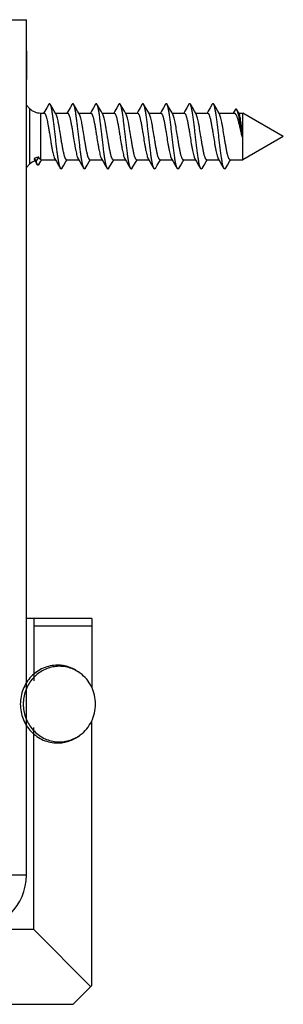
# Model space of a CAD drawing. Units: millimetres. Extents: x 322 to 742, y 30 to 327.
# Drawn here: x 462 to 479, y 206 to 269 of the extents above; entities that cross this region are included whole.
import ezdxf

# ---------------------------------------------------------------- set-up
doc = ezdxf.new("R2010")
doc.units = ezdxf.units.MM
doc.header["$LTSCALE"] = 19.36
doc.layers.add('1', color=7, linetype='CONTINUOUS')
doc.layers.add('COMPONENTI_DI_ASSIEME', color=7, linetype='CONTINUOUS')

msp = doc.modelspace()

# ---------------------------------------------------------------- linework, layer by layer
at = {"layer": '1', "color": 7, "linetype": 'Continuous'}
for p, q in [((460.273, 269.488), (462.773, 269.488)), ((462.776, 214.488), (462.773, 269.488)), ((462.779, 267.486), (462.778, 269.486)), ((462.779, 267.486), (462.779, 265.637)), ((462.777, 251.502), (462.779, 258.337)), ((462.777, 243.017), (462.777, 251.502)), ((462.778, 230.987), (462.777, 243.017))]:
    msp.add_line(p, q, dxfattribs=at)
at = {"layer": '1', "color": 9, "linetype": 'Continuous'}
msp.add_line((462.776, 214.488), (461.376, 214.488), dxfattribs=at)
at = {"layer": '1', "color": 7, "linetype": 'Continuous'}
msp.add_arc((459.276, 214.487), 3.5, 270.00356, 0.00356, dxfattribs=at)
at = {"layer": 'COMPONENTI_DI_ASSIEME', "color": 7, "linetype": 'Continuous'}
for p, q in [((462.775, 263.988), (462.983, 263.78)), ((464.215, 264.048), (464.087, 263.83)), ((464.434, 263.833), (464.307, 264.048)), ((465.715, 264.048), (465.587, 263.83)), ((465.934, 263.833), (465.807, 264.048)), ((467.215, 264.048), (467.087, 263.83)), ((467.434, 263.833), (467.307, 264.048)), ((468.715, 264.048), (468.587, 263.831)), ((468.934, 263.833), (468.807, 264.048)), ((470.215, 264.048), (470.087, 263.831)), ((470.434, 263.833), (470.307, 264.048)), ((471.715, 264.048), (471.587, 263.831)), ((471.934, 263.833), (471.807, 264.048)), ((473.215, 264.048), (473.087, 263.831)), ((473.434, 263.834), (473.307, 264.048)), ((474.715, 264.048), (474.587, 263.831)), ((474.934, 263.834), (474.807, 264.048)), ((463.69, 263.487), (463.915, 263.487)), ((463.953, 263.605), (463.883, 263.487)), ((464.087, 263.83), (463.953, 263.605)), ((464.568, 263.608), (464.434, 263.833)), ((464.672, 263.433), (464.568, 263.608)), ((464.64, 263.487), (465.415, 263.487)), ((465.453, 263.605), (465.383, 263.487)), ((465.587, 263.83), (465.453, 263.605)), ((466.068, 263.608), (465.934, 263.833)), ((466.172, 263.434), (466.068, 263.608)), ((466.14, 263.487), (466.915, 263.487)), ((466.953, 263.605), (466.883, 263.487)), ((467.087, 263.83), (466.953, 263.605)), ((467.568, 263.608), (467.434, 263.833)), ((467.672, 263.434), (467.568, 263.608)), ((467.64, 263.487), (468.415, 263.487)), ((468.453, 263.605), (468.383, 263.487)), ((468.587, 263.831), (468.453, 263.605)), ((469.068, 263.608), (468.934, 263.833)), ((469.172, 263.434), (469.068, 263.608)), ((469.14, 263.487), (469.915, 263.487)), ((469.953, 263.605), (469.883, 263.487)), ((470.087, 263.831), (469.953, 263.605)), ((470.568, 263.608), (470.434, 263.833)), ((470.672, 263.434), (470.568, 263.608)), ((470.64, 263.488), (471.415, 263.488)), ((471.453, 263.605), (471.383, 263.488)), ((471.587, 263.831), (471.453, 263.605)), ((472.068, 263.608), (471.934, 263.833)), ((472.172, 263.434), (472.068, 263.608)), ((472.14, 263.488), (472.915, 263.488)), ((472.953, 263.605), (472.883, 263.488)), ((473.087, 263.831), (472.953, 263.605)), ((473.568, 263.608), (473.434, 263.834)), ((473.672, 263.434), (473.568, 263.608)), ((473.64, 263.488), (474.415, 263.488)), ((474.453, 263.606), (474.383, 263.488)), ((474.587, 263.831), (474.453, 263.606)), ((475.068, 263.608), (474.934, 263.834)), ((475.172, 263.434), (475.068, 263.608)), ((475.14, 263.488), (476.116, 263.488)), ((476.191, 263.701), (476.062, 263.488)), ((476.437, 263.462), (476.3, 263.696)), ((476.422, 263.488), (476.676, 263.488)), ((479.276, 261.988), (476.676, 263.488)), ((476.676, 261.988), (476.676, 263.488)), ((476.609, 261.988), (476.663, 261.988)), ((479.276, 261.988), (476.676, 260.488)), ((476.676, 260.488), (476.676, 261.988)), ((462.775, 259.986), (462.983, 260.194)), ((463.27, 260.568), (463.399, 260.369)), ((463.31, 260.444), (463.47, 260.171)), ((463.399, 260.369), (463.577, 260.644)), ((463.575, 260.168), (463.704, 260.383)), ((463.719, 260.487), (463.69, 260.494)), ((463.704, 260.383), (463.767, 260.487)), ((463.719, 260.487), (464.633, 260.487)), ((464.601, 260.541), (464.703, 260.37)), ((464.703, 260.37), (464.837, 260.144)), ((465.185, 260.142), (465.318, 260.367)), ((465.318, 260.367), (465.39, 260.487)), ((465.358, 260.487), (466.133, 260.487)), ((466.101, 260.541), (466.203, 260.37)), ((466.203, 260.37), (466.337, 260.145)), ((466.685, 260.142), (466.818, 260.367)), ((466.818, 260.367), (466.89, 260.487)), ((466.858, 260.487), (467.633, 260.487)), ((467.601, 260.541), (467.703, 260.37)), ((467.703, 260.37), (467.837, 260.145)), ((468.185, 260.142), (468.318, 260.367)), ((468.318, 260.367), (468.39, 260.487)), ((468.358, 260.487), (469.133, 260.487)), ((469.101, 260.542), (469.203, 260.37)), ((469.203, 260.37), (469.337, 260.145)), ((469.685, 260.142), (469.818, 260.367)), ((469.818, 260.367), (469.89, 260.487)), ((469.858, 260.487), (470.633, 260.488)), ((470.601, 260.542), (470.703, 260.37)), ((470.703, 260.37), (470.837, 260.145)), ((471.185, 260.142), (471.318, 260.368)), ((471.318, 260.368), (471.39, 260.488)), ((471.358, 260.488), (472.133, 260.488)), ((472.101, 260.542), (472.203, 260.37)), ((472.203, 260.37), (472.337, 260.145)), ((472.685, 260.142), (472.818, 260.368)), ((472.818, 260.368), (472.89, 260.488)), ((472.858, 260.488), (473.633, 260.488)), ((473.601, 260.542), (473.703, 260.37)), ((473.703, 260.37), (473.837, 260.145)), ((474.185, 260.142), (474.318, 260.368)), ((474.318, 260.368), (474.39, 260.488)), ((474.358, 260.488), (475.133, 260.488)), ((475.101, 260.542), (475.203, 260.37)), ((475.203, 260.37), (475.337, 260.145)), ((475.685, 260.142), (475.818, 260.368)), ((475.818, 260.368), (475.89, 260.488)), ((475.858, 260.488), (476.676, 260.488)), ((464.837, 260.144), (464.965, 259.927)), ((465.058, 259.927), (465.185, 260.142)), ((466.337, 260.145), (466.465, 259.927)), ((466.558, 259.927), (466.685, 260.142)), ((467.837, 260.145), (467.965, 259.927)), ((468.058, 259.927), (468.185, 260.142)), ((469.337, 260.145), (469.465, 259.927)), ((469.558, 259.927), (469.685, 260.142)), ((470.837, 260.145), (470.965, 259.927)), ((471.058, 259.927), (471.185, 260.142)), ((472.337, 260.145), (472.465, 259.927)), ((472.558, 259.927), (472.685, 260.142)), ((473.837, 260.145), (473.965, 259.928)), ((474.058, 259.928), (474.185, 260.142)), ((475.337, 260.145), (475.465, 259.928)), ((475.558, 259.928), (475.685, 260.142)), ((463.249, 230.987), (462.778, 230.987)), ((466.978, 230.987), (463.249, 230.987)), ((463.249, 230.987), (463.249, 226.989)), ((466.978, 230.987), (466.978, 226.561)), ((464.651, 227.987), (464.776, 227.987)), ((466.236, 227.47), (466.157, 227.529)), ((466.979, 207.387), (466.978, 224.414)), ((463.25, 210.987), (463.249, 223.985)), ((466.238, 223.505), (466.158, 223.447)), ((464.653, 222.987), (464.778, 222.987)), ((463.25, 210.987), (459.277, 210.987)), ((466.909, 207.317), (463.25, 210.987)), ((466.979, 207.387), (465.779, 206.187)), ((447.68, 206.186), (465.779, 206.187))]:
    msp.add_line(p, q, dxfattribs=at)
at = {"layer": 'COMPONENTI_DI_ASSIEME', "color": 9, "linetype": 'Continuous'}
for p, q in [((462.983, 263.78), (462.983, 261.987)), ((463.69, 263.487), (463.69, 261.987)), ((462.983, 261.987), (462.983, 260.194)), ((463.69, 261.987), (463.69, 260.494)), ((466.978, 230.487), (463.248, 230.487))]:
    msp.add_line(p, q, dxfattribs=at)
at = {"layer": 'COMPONENTI_DI_ASSIEME', "color": 7, "linetype": 'Continuous'}
for centre, radius, start, end in [((463.69, 264.487), 1, 225.00356, 270.00356), ((463.69, 259.487), 1, 111.41754, 135.00356), ((464.858, 225.605), 2.319, 53.53957, 55.9773), ((464.992, 225.544), 2.404, 140.23034, 140.75792), ((464.992, 225.431), 2.404, 219.2438, 219.7779), ((464.858, 225.37), 2.319, 304.05987, 306.49768)]:
    msp.add_arc(centre, radius, start, end, dxfattribs=at)
for points, knots in [([(464.307, 264.048), (464.304, 264.054), (464.297, 264.064), (464.286, 264.077), (464.274, 264.085), (464.261, 264.088), (464.249, 264.085), (464.237, 264.077), (464.226, 264.064), (464.219, 264.054), (464.215, 264.048)], [0, 0, 0, 0, 0.164068, 0.297786, 0.406457, 0.500015, 0.593584, 0.702255, 0.835953, 1, 1, 1, 1]), ([(464.965, 259.927), (464.957, 259.941), (464.942, 259.973), (464.922, 260.031), (464.901, 260.103), (464.872, 260.226), (464.837, 260.411), (464.797, 260.667), (464.757, 260.962), (464.717, 261.287), (464.676, 261.632), (464.636, 261.988), (464.595, 262.344), (464.555, 262.69), (464.514, 263.015), (464.474, 263.309), (464.434, 263.565), (464.399, 263.75), (464.371, 263.872), (464.35, 263.944), (464.33, 264.001), (464.315, 264.034), (464.307, 264.048)], [0, 0, 0, 0, 0.011305, 0.025906, 0.043805, 0.064937, 0.11637, 0.178864, 0.250665, 0.329713, 0.413718, 0.500237, 0.586746, 0.670727, 0.749734, 0.82148, 0.883905, 0.935256, 0.956342, 0.974196, 0.988745, 1, 1, 1, 1]), ([(465.807, 264.048), (465.804, 264.054), (465.797, 264.064), (465.786, 264.077), (465.774, 264.085), (465.761, 264.088), (465.749, 264.085), (465.737, 264.077), (465.725, 264.064), (465.719, 264.054), (465.715, 264.048)], [0, 0, 0, 0, 0.164093, 0.297835, 0.406465, 0.500001, 0.593542, 0.702161, 0.83589, 1, 1, 1, 1]), ([(466.465, 259.927), (466.457, 259.941), (466.442, 259.974), (466.422, 260.031), (466.401, 260.103), (466.372, 260.226), (466.337, 260.411), (466.297, 260.667), (466.257, 260.962), (466.217, 261.287), (466.176, 261.632), (466.136, 261.988), (466.095, 262.344), (466.055, 262.69), (466.014, 263.015), (465.974, 263.309), (465.934, 263.565), (465.899, 263.75), (465.871, 263.872), (465.85, 263.944), (465.83, 264.002), (465.815, 264.034), (465.807, 264.048)], [0, 0, 0, 0, 0.011306, 0.025905, 0.043807, 0.064936, 0.11637, 0.178864, 0.250666, 0.329715, 0.41372, 0.500237, 0.586747, 0.670728, 0.749736, 0.821482, 0.883906, 0.935258, 0.956344, 0.974196, 0.988748, 1, 1, 1, 1]), ([(467.307, 264.048), (467.304, 264.054), (467.297, 264.064), (467.286, 264.077), (467.274, 264.085), (467.261, 264.088), (467.249, 264.085), (467.237, 264.077), (467.226, 264.064), (467.219, 264.054), (467.215, 264.048)], [0, 0, 0, 0, 0.164102, 0.297794, 0.406437, 0.499994, 0.593541, 0.702212, 0.83594, 1, 1, 1, 1]), ([(467.965, 259.927), (467.957, 259.941), (467.942, 259.974), (467.922, 260.031), (467.901, 260.103), (467.872, 260.226), (467.837, 260.411), (467.797, 260.667), (467.757, 260.962), (467.717, 261.287), (467.676, 261.632), (467.636, 261.988), (467.595, 262.344), (467.555, 262.69), (467.514, 263.015), (467.474, 263.309), (467.434, 263.565), (467.399, 263.75), (467.371, 263.872), (467.35, 263.944), (467.33, 264.002), (467.315, 264.034), (467.307, 264.048)], [0, 0, 0, 0, 0.011304, 0.025905, 0.043805, 0.064936, 0.116368, 0.178862, 0.250664, 0.329713, 0.413718, 0.500236, 0.586746, 0.670726, 0.749734, 0.82148, 0.883906, 0.935258, 0.956342, 0.974197, 0.988745, 1, 1, 1, 1]), ([(468.807, 264.048), (468.804, 264.054), (468.797, 264.065), (468.786, 264.077), (468.774, 264.085), (468.761, 264.088), (468.749, 264.085), (468.737, 264.077), (468.725, 264.065), (468.719, 264.054), (468.715, 264.048)], [0, 0, 0, 0, 0.164063, 0.297797, 0.406464, 0.500005, 0.59356, 0.702194, 0.835887, 1, 1, 1, 1]), ([(469.465, 259.927), (469.457, 259.941), (469.442, 259.974), (469.422, 260.031), (469.401, 260.104), (469.372, 260.226), (469.337, 260.411), (469.297, 260.667), (469.257, 260.962), (469.217, 261.287), (469.176, 261.632), (469.136, 261.989), (469.095, 262.345), (469.055, 262.69), (469.014, 263.015), (468.974, 263.309), (468.934, 263.565), (468.899, 263.75), (468.871, 263.872), (468.85, 263.944), (468.83, 264.002), (468.815, 264.035), (468.807, 264.048)], [0, 0, 0, 0, 0.011307, 0.025905, 0.043807, 0.064937, 0.11637, 0.178865, 0.250666, 0.329714, 0.413719, 0.500237, 0.586747, 0.670727, 0.749735, 0.82148, 0.883905, 0.935257, 0.956343, 0.974196, 0.988746, 1, 1, 1, 1]), ([(470.307, 264.048), (470.304, 264.054), (470.297, 264.065), (470.286, 264.077), (470.274, 264.086), (470.261, 264.088), (470.249, 264.086), (470.237, 264.077), (470.226, 264.065), (470.219, 264.054), (470.215, 264.048)], [0, 0, 0, 0, 0.164115, 0.297832, 0.406452, 0.499995, 0.593531, 0.702172, 0.835917, 1, 1, 1, 1]), ([(470.965, 259.927), (470.957, 259.941), (470.942, 259.974), (470.922, 260.032), (470.901, 260.104), (470.872, 260.226), (470.837, 260.411), (470.797, 260.667), (470.757, 260.962), (470.717, 261.287), (470.676, 261.633), (470.636, 261.989), (470.595, 262.345), (470.555, 262.69), (470.514, 263.015), (470.474, 263.309), (470.434, 263.565), (470.399, 263.75), (470.371, 263.872), (470.35, 263.944), (470.33, 264.002), (470.315, 264.035), (470.307, 264.048)], [0, 0, 0, 0, 0.011305, 0.025905, 0.043806, 0.064935, 0.116368, 0.178863, 0.250665, 0.329714, 0.413719, 0.500237, 0.586747, 0.670727, 0.749735, 0.821482, 0.883907, 0.935258, 0.956343, 0.974197, 0.988747, 1, 1, 1, 1]), ([(471.807, 264.048), (471.804, 264.054), (471.797, 264.065), (471.786, 264.077), (471.774, 264.086), (471.761, 264.089), (471.749, 264.086), (471.737, 264.077), (471.725, 264.065), (471.719, 264.054), (471.715, 264.048)], [0, 0, 0, 0, 0.164067, 0.297775, 0.406441, 0.5, 0.593559, 0.702224, 0.83593, 1, 1, 1, 1]), ([(472.465, 259.927), (472.457, 259.941), (472.442, 259.974), (472.422, 260.032), (472.401, 260.104), (472.372, 260.226), (472.337, 260.412), (472.297, 260.667), (472.257, 260.962), (472.217, 261.287), (472.176, 261.633), (472.136, 261.989), (472.095, 262.345), (472.055, 262.69), (472.014, 263.015), (471.974, 263.31), (471.934, 263.565), (471.899, 263.75), (471.871, 263.873), (471.85, 263.944), (471.83, 264.002), (471.815, 264.035), (471.807, 264.048)], [0, 0, 0, 0, 0.011305, 0.025905, 0.043805, 0.064937, 0.116369, 0.178863, 0.250665, 0.329713, 0.413718, 0.500237, 0.586746, 0.670726, 0.749734, 0.821479, 0.883904, 0.935257, 0.956342, 0.974196, 0.988745, 1, 1, 1, 1]), ([(473.307, 264.048), (473.304, 264.054), (473.297, 264.065), (473.286, 264.078), (473.274, 264.086), (473.261, 264.089), (473.249, 264.086), (473.237, 264.078), (473.226, 264.065), (473.219, 264.054), (473.215, 264.048)], [0, 0, 0, 0, 0.164085, 0.29783, 0.406467, 0.500003, 0.593546, 0.702165, 0.835886, 1, 1, 1, 1]), ([(473.965, 259.928), (473.957, 259.941), (473.942, 259.974), (473.922, 260.032), (473.901, 260.104), (473.872, 260.227), (473.837, 260.412), (473.797, 260.668), (473.757, 260.962), (473.717, 261.287), (473.676, 261.633), (473.636, 261.989), (473.595, 262.345), (473.555, 262.69), (473.514, 263.015), (473.474, 263.31), (473.434, 263.565), (473.399, 263.75), (473.371, 263.873), (473.35, 263.944), (473.33, 264.002), (473.315, 264.035), (473.307, 264.048)], [0, 0, 0, 0, 0.011307, 0.025905, 0.043807, 0.064936, 0.11637, 0.178865, 0.250666, 0.329715, 0.41372, 0.500238, 0.586747, 0.670728, 0.749736, 0.821482, 0.883906, 0.935257, 0.956344, 0.974196, 0.988748, 1, 1, 1, 1]), ([(474.807, 264.048), (474.804, 264.054), (474.797, 264.065), (474.786, 264.078), (474.774, 264.086), (474.761, 264.089), (474.749, 264.086), (474.737, 264.078), (474.726, 264.065), (474.719, 264.054), (474.715, 264.048)], [0, 0, 0, 0, 0.16411, 0.297802, 0.406438, 0.499993, 0.593537, 0.702205, 0.835938, 1, 1, 1, 1]), ([(475.465, 259.928), (475.457, 259.941), (475.442, 259.974), (475.422, 260.032), (475.401, 260.104), (475.372, 260.227), (475.337, 260.412), (475.297, 260.668), (475.257, 260.962), (475.217, 261.287), (475.176, 261.633), (475.136, 261.989), (475.095, 262.345), (475.055, 262.69), (475.014, 263.015), (474.974, 263.31), (474.934, 263.565), (474.899, 263.75), (474.871, 263.873), (474.85, 263.945), (474.83, 264.002), (474.815, 264.035), (474.807, 264.048)], [0, 0, 0, 0, 0.011304, 0.025905, 0.043805, 0.064936, 0.116368, 0.178862, 0.250664, 0.329713, 0.413718, 0.500236, 0.586746, 0.670726, 0.749734, 0.82148, 0.883906, 0.935258, 0.956342, 0.974197, 0.988746, 1, 1, 1, 1]), ([(463.915, 263.487), (463.922, 263.487), (463.939, 263.482), (463.961, 263.462), (463.982, 263.431), (464.003, 263.389), (464.024, 263.336), (464.045, 263.272), (464.066, 263.198), (464.096, 263.081), (464.132, 262.913), (464.174, 262.691), (464.216, 262.446), (464.272, 262.098), (464.327, 261.746), (464.384, 261.404), (464.427, 261.169), (464.468, 260.961), (464.51, 260.786), (464.546, 260.663), (464.577, 260.586), (464.593, 260.555), (464.601, 260.541)], [0, 0, 0, 0, 0.007279, 0.016449, 0.028502, 0.043821, 0.062507, 0.084541, 0.109815, 0.13818, 0.203364, 0.278195, 0.36039, 0.447399, 0.62491, 0.709852, 0.788685, 0.858978, 0.918624, 0.965954, 0.984659, 1, 1, 1, 1]), ([(464.982, 261.987), (464.957, 262.147), (464.92, 262.382), (464.867, 262.685), (464.829, 262.889), (464.791, 263.069), (464.753, 263.22), (464.72, 263.327), (464.693, 263.394), (464.679, 263.421), (464.672, 263.433)], [0, 0, 0, 0, 0.327703, 0.480966, 0.621894, 0.746918, 0.853009, 0.937804, 0.971752, 1, 1, 1, 1]), ([(465.415, 263.487), (465.423, 263.487), (465.436, 263.483), (465.451, 263.471), (465.468, 263.452), (465.488, 263.42), (465.511, 263.37), (465.534, 263.306), (465.557, 263.231), (465.58, 263.143), (465.612, 263.006), (465.652, 262.811), (465.698, 262.554), (465.744, 262.276), (465.774, 262.085), (465.79, 261.987)], [0, 0, 0, 0, 0.015592, 0.024998, 0.035945, 0.063164, 0.098095, 0.140862, 0.19132, 0.249126, 0.31383, 0.461651, 0.629508, 0.811232, 1, 1, 1, 1]), ([(466.482, 261.987), (466.457, 262.147), (466.42, 262.382), (466.367, 262.685), (466.329, 262.889), (466.291, 263.069), (466.253, 263.22), (466.22, 263.327), (466.193, 263.394), (466.179, 263.422), (466.172, 263.434)], [0, 0, 0, 0, 0.327705, 0.480962, 0.621892, 0.746914, 0.853002, 0.937798, 0.971752, 1, 1, 1, 1]), ([(466.915, 263.487), (466.923, 263.487), (466.936, 263.483), (466.951, 263.471), (466.968, 263.452), (466.988, 263.42), (467.011, 263.37), (467.034, 263.307), (467.057, 263.231), (467.08, 263.143), (467.112, 263.006), (467.152, 262.811), (467.198, 262.554), (467.244, 262.276), (467.274, 262.085), (467.29, 261.987)], [0, 0, 0, 0, 0.015592, 0.024998, 0.035945, 0.063164, 0.098095, 0.140863, 0.191323, 0.249131, 0.313836, 0.461655, 0.629511, 0.811233, 1, 1, 1, 1]), ([(467.982, 261.987), (467.957, 262.147), (467.92, 262.382), (467.867, 262.685), (467.829, 262.889), (467.791, 263.069), (467.753, 263.221), (467.72, 263.327), (467.693, 263.394), (467.679, 263.422), (467.672, 263.434)], [0, 0, 0, 0, 0.327702, 0.480957, 0.621886, 0.746908, 0.852999, 0.937798, 0.971751, 1, 1, 1, 1]), ([(468.415, 263.487), (468.423, 263.487), (468.436, 263.483), (468.451, 263.471), (468.468, 263.452), (468.488, 263.42), (468.511, 263.37), (468.534, 263.307), (468.557, 263.231), (468.58, 263.144), (468.612, 263.006), (468.652, 262.811), (468.698, 262.554), (468.744, 262.277), (468.774, 262.085), (468.79, 261.987)], [0, 0, 0, 0, 0.015592, 0.024999, 0.035945, 0.063165, 0.098096, 0.140866, 0.191326, 0.249136, 0.313841, 0.461659, 0.629512, 0.811232, 1, 1, 1, 1]), ([(469.482, 261.988), (469.457, 262.148), (469.42, 262.382), (469.367, 262.685), (469.329, 262.889), (469.291, 263.069), (469.253, 263.221), (469.22, 263.327), (469.193, 263.394), (469.179, 263.422), (469.172, 263.434)], [0, 0, 0, 0, 0.327703, 0.480956, 0.621882, 0.746904, 0.852997, 0.937797, 0.971751, 1, 1, 1, 1]), ([(469.915, 263.487), (469.923, 263.487), (469.936, 263.483), (469.951, 263.471), (469.968, 263.453), (469.988, 263.42), (470.011, 263.37), (470.034, 263.307), (470.057, 263.231), (470.08, 263.144), (470.112, 263.006), (470.152, 262.811), (470.198, 262.555), (470.244, 262.277), (470.274, 262.085), (470.29, 261.988)], [0, 0, 0, 0, 0.015592, 0.024999, 0.035945, 0.063165, 0.098097, 0.140867, 0.191327, 0.249138, 0.313842, 0.461661, 0.629513, 0.811232, 1, 1, 1, 1]), ([(470.982, 261.988), (470.957, 262.148), (470.92, 262.382), (470.867, 262.685), (470.829, 262.889), (470.791, 263.069), (470.753, 263.221), (470.72, 263.327), (470.693, 263.394), (470.679, 263.422), (470.672, 263.434)], [0, 0, 0, 0, 0.327703, 0.480956, 0.621881, 0.746903, 0.852996, 0.937797, 0.971751, 1, 1, 1, 1]), ([(471.415, 263.488), (471.423, 263.488), (471.436, 263.483), (471.451, 263.471), (471.468, 263.453), (471.488, 263.42), (471.511, 263.37), (471.534, 263.307), (471.557, 263.231), (471.58, 263.144), (471.612, 263.006), (471.652, 262.811), (471.698, 262.555), (471.744, 262.277), (471.774, 262.085), (471.79, 261.988)], [0, 0, 0, 0, 0.015592, 0.024999, 0.035945, 0.063166, 0.098098, 0.140869, 0.191329, 0.249141, 0.313847, 0.461666, 0.629515, 0.811232, 1, 1, 1, 1]), ([(472.482, 261.988), (472.457, 262.148), (472.42, 262.383), (472.367, 262.686), (472.329, 262.889), (472.291, 263.069), (472.253, 263.221), (472.22, 263.327), (472.193, 263.394), (472.179, 263.422), (472.172, 263.434)], [0, 0, 0, 0, 0.327702, 0.480953, 0.621875, 0.746899, 0.852995, 0.937796, 0.971751, 1, 1, 1, 1]), ([(472.915, 263.488), (472.923, 263.488), (472.936, 263.483), (472.951, 263.471), (472.968, 263.453), (472.988, 263.42), (473.011, 263.37), (473.034, 263.307), (473.057, 263.231), (473.08, 263.144), (473.112, 263.006), (473.152, 262.811), (473.198, 262.555), (473.244, 262.277), (473.274, 262.085), (473.29, 261.988)], [0, 0, 0, 0, 0.015592, 0.024999, 0.035946, 0.063166, 0.098099, 0.14087, 0.191331, 0.249144, 0.31385, 0.461671, 0.629517, 0.811232, 1, 1, 1, 1]), ([(473.982, 261.988), (473.957, 262.148), (473.92, 262.383), (473.867, 262.686), (473.829, 262.889), (473.791, 263.069), (473.753, 263.221), (473.72, 263.327), (473.693, 263.395), (473.679, 263.422), (473.672, 263.434)], [0, 0, 0, 0, 0.327701, 0.480949, 0.621871, 0.746897, 0.852993, 0.937795, 0.971751, 1, 1, 1, 1]), ([(474.415, 263.488), (474.423, 263.488), (474.436, 263.483), (474.451, 263.471), (474.468, 263.453), (474.488, 263.42), (474.511, 263.37), (474.534, 263.307), (474.557, 263.231), (474.58, 263.144), (474.612, 263.006), (474.652, 262.811), (474.698, 262.555), (474.744, 262.277), (474.774, 262.085), (474.79, 261.988)], [0, 0, 0, 0, 0.015592, 0.024999, 0.035946, 0.063167, 0.0981, 0.140871, 0.191332, 0.249145, 0.313852, 0.461674, 0.62952, 0.811233, 1, 1, 1, 1]), ([(475.482, 261.988), (475.457, 262.148), (475.42, 262.383), (475.367, 262.686), (475.329, 262.889), (475.291, 263.069), (475.253, 263.221), (475.22, 263.327), (475.193, 263.395), (475.179, 263.422), (475.172, 263.434)], [0, 0, 0, 0, 0.327699, 0.480945, 0.621868, 0.746895, 0.852993, 0.937795, 0.971751, 1, 1, 1, 1]), ([(476.116, 263.488), (476.126, 263.488), (476.15, 263.482), (476.181, 263.458), (476.212, 263.421), (476.242, 263.371), (476.272, 263.308), (476.303, 263.232), (476.333, 263.144), (476.376, 263.007), (476.428, 262.812), (476.488, 262.555), (476.548, 262.277), (476.589, 262.086), (476.609, 261.988)], [0, 0, 0, 0, 0.019621, 0.042956, 0.07223, 0.108443, 0.151902, 0.202581, 0.260224, 0.324441, 0.470508, 0.635833, 0.814519, 1, 1, 1, 1]), ([(476.3, 263.696), (476.296, 263.703), (476.287, 263.716), (476.274, 263.732), (476.26, 263.742), (476.245, 263.746), (476.23, 263.743), (476.217, 263.734), (476.203, 263.72), (476.195, 263.708), (476.191, 263.701)], [0, 0, 0, 0, 0.168332, 0.305708, 0.41714, 0.512019, 0.604921, 0.711119, 0.840969, 1, 1, 1, 1]), ([(476.636, 261.988), (476.606, 262.179), (476.564, 262.459), (476.507, 262.822), (476.466, 263.065), (476.425, 263.279), (476.385, 263.456), (476.351, 263.578), (476.322, 263.653), (476.307, 263.683), (476.3, 263.696)], [0, 0, 0, 0, 0.331878, 0.487919, 0.630787, 0.756325, 0.861144, 0.942767, 0.974443, 1, 1, 1, 1]), ([(476.663, 261.988), (476.653, 262.074), (476.635, 262.244), (476.607, 262.492), (476.579, 262.725), (476.552, 262.936), (476.524, 263.119), (476.5, 263.251), (476.48, 263.338), (476.467, 263.389), (476.453, 263.43), (476.443, 263.453), (476.437, 263.462)], [0, 0, 0, 0, 0.173875, 0.342676, 0.501311, 0.645186, 0.770082, 0.872456, 0.914304, 0.949584, 0.978145, 1, 1, 1, 1]), ([(465.358, 260.487), (465.35, 260.487), (465.337, 260.492), (465.322, 260.504), (465.305, 260.522), (465.285, 260.555), (465.262, 260.605), (465.239, 260.668), (465.215, 260.744), (465.192, 260.831), (465.16, 260.969), (465.12, 261.164), (465.074, 261.42), (465.028, 261.698), (464.998, 261.89), (464.982, 261.987)], [0, 0, 0, 0, 0.015644, 0.025071, 0.036035, 0.063281, 0.09823, 0.141011, 0.191475, 0.249288, 0.313991, 0.461795, 0.629614, 0.811282, 1, 1, 1, 1]), ([(465.79, 261.987), (465.815, 261.827), (465.852, 261.593), (465.905, 261.29), (465.943, 261.086), (465.981, 260.906), (466.019, 260.755), (466.052, 260.648), (466.079, 260.581), (466.093, 260.553), (466.101, 260.541)], [0, 0, 0, 0, 0.327511, 0.480693, 0.621583, 0.746615, 0.85276, 0.937655, 0.971675, 1, 1, 1, 1]), ([(466.858, 260.487), (466.85, 260.487), (466.837, 260.492), (466.822, 260.504), (466.805, 260.522), (466.785, 260.555), (466.762, 260.605), (466.739, 260.668), (466.715, 260.744), (466.692, 260.831), (466.66, 260.969), (466.62, 261.164), (466.574, 261.42), (466.528, 261.698), (466.498, 261.89), (466.482, 261.987)], [0, 0, 0, 0, 0.015644, 0.025072, 0.036035, 0.063281, 0.09823, 0.14101, 0.191475, 0.249287, 0.31399, 0.461793, 0.62961, 0.811281, 1, 1, 1, 1]), ([(467.29, 261.987), (467.315, 261.828), (467.352, 261.593), (467.405, 261.29), (467.443, 261.086), (467.481, 260.906), (467.519, 260.755), (467.552, 260.648), (467.579, 260.581), (467.593, 260.554), (467.601, 260.541)], [0, 0, 0, 0, 0.327514, 0.480697, 0.621586, 0.746616, 0.85276, 0.937655, 0.971675, 1, 1, 1, 1]), ([(468.358, 260.487), (468.35, 260.487), (468.337, 260.492), (468.322, 260.504), (468.305, 260.522), (468.285, 260.555), (468.262, 260.605), (468.239, 260.668), (468.215, 260.744), (468.192, 260.831), (468.16, 260.969), (468.12, 261.164), (468.074, 261.42), (468.028, 261.698), (467.998, 261.89), (467.982, 261.987)], [0, 0, 0, 0, 0.015644, 0.025072, 0.036035, 0.063281, 0.09823, 0.14101, 0.191475, 0.249286, 0.313989, 0.461791, 0.629606, 0.81128, 1, 1, 1, 1]), ([(468.79, 261.987), (468.815, 261.828), (468.852, 261.593), (468.905, 261.29), (468.943, 261.086), (468.981, 260.906), (469.019, 260.755), (469.052, 260.649), (469.079, 260.581), (469.093, 260.554), (469.101, 260.542)], [0, 0, 0, 0, 0.327515, 0.480702, 0.621591, 0.74662, 0.852764, 0.937657, 0.971677, 1, 1, 1, 1]), ([(469.858, 260.487), (469.85, 260.487), (469.837, 260.492), (469.822, 260.504), (469.805, 260.522), (469.785, 260.555), (469.762, 260.605), (469.739, 260.668), (469.715, 260.744), (469.692, 260.831), (469.66, 260.969), (469.62, 261.164), (469.574, 261.421), (469.528, 261.699), (469.498, 261.89), (469.482, 261.988)], [0, 0, 0, 0, 0.015644, 0.02507, 0.036035, 0.063282, 0.098228, 0.141009, 0.191472, 0.249284, 0.313985, 0.461785, 0.629604, 0.811278, 1, 1, 1, 1]), ([(470.29, 261.988), (470.315, 261.828), (470.352, 261.593), (470.405, 261.29), (470.443, 261.087), (470.481, 260.907), (470.519, 260.755), (470.552, 260.649), (470.579, 260.581), (470.593, 260.554), (470.601, 260.542)], [0, 0, 0, 0, 0.327516, 0.480702, 0.621591, 0.74662, 0.852762, 0.937656, 0.971675, 1, 1, 1, 1]), ([(471.358, 260.488), (471.35, 260.488), (471.337, 260.492), (471.322, 260.504), (471.305, 260.523), (471.285, 260.555), (471.262, 260.605), (471.239, 260.668), (471.215, 260.744), (471.192, 260.831), (471.16, 260.969), (471.12, 261.164), (471.074, 261.421), (471.028, 261.699), (470.998, 261.89), (470.982, 261.988)], [0, 0, 0, 0, 0.015644, 0.025071, 0.036035, 0.06328, 0.098228, 0.141008, 0.191472, 0.249283, 0.313985, 0.461785, 0.629603, 0.81128, 1, 1, 1, 1]), ([(471.79, 261.988), (471.815, 261.828), (471.852, 261.593), (471.905, 261.29), (471.943, 261.087), (471.981, 260.907), (472.019, 260.755), (472.052, 260.649), (472.079, 260.581), (472.093, 260.554), (472.101, 260.542)], [0, 0, 0, 0, 0.327516, 0.480705, 0.621596, 0.746623, 0.852763, 0.937657, 0.971675, 1, 1, 1, 1]), ([(472.858, 260.488), (472.85, 260.488), (472.837, 260.492), (472.822, 260.504), (472.805, 260.523), (472.785, 260.555), (472.762, 260.605), (472.739, 260.668), (472.715, 260.744), (472.692, 260.832), (472.66, 260.969), (472.62, 261.164), (472.574, 261.421), (472.528, 261.699), (472.498, 261.89), (472.482, 261.988)], [0, 0, 0, 0, 0.015644, 0.025071, 0.036035, 0.06328, 0.098227, 0.141006, 0.19147, 0.24928, 0.31398, 0.46178, 0.629601, 0.81128, 1, 1, 1, 1]), ([(473.29, 261.988), (473.315, 261.828), (473.352, 261.593), (473.405, 261.29), (473.443, 261.087), (473.481, 260.907), (473.519, 260.755), (473.552, 260.649), (473.579, 260.581), (473.593, 260.554), (473.601, 260.542)], [0, 0, 0, 0, 0.327516, 0.480707, 0.621601, 0.746627, 0.852765, 0.937657, 0.971675, 1, 1, 1, 1]), ([(474.358, 260.488), (474.35, 260.488), (474.337, 260.492), (474.322, 260.504), (474.305, 260.523), (474.285, 260.555), (474.262, 260.605), (474.239, 260.669), (474.215, 260.744), (474.192, 260.832), (474.16, 260.969), (474.12, 261.165), (474.074, 261.421), (474.028, 261.699), (473.998, 261.89), (473.982, 261.988)], [0, 0, 0, 0, 0.015644, 0.025071, 0.036034, 0.063279, 0.098226, 0.141004, 0.191467, 0.249276, 0.313975, 0.461775, 0.629599, 0.811281, 1, 1, 1, 1]), ([(474.79, 261.988), (474.815, 261.828), (474.852, 261.593), (474.905, 261.29), (474.943, 261.087), (474.981, 260.907), (475.019, 260.755), (475.052, 260.649), (475.079, 260.581), (475.093, 260.554), (475.101, 260.542)], [0, 0, 0, 0, 0.327516, 0.48071, 0.621606, 0.746633, 0.852771, 0.93766, 0.971678, 1, 1, 1, 1]), ([(475.858, 260.488), (475.85, 260.488), (475.837, 260.493), (475.822, 260.504), (475.805, 260.523), (475.785, 260.556), (475.762, 260.606), (475.739, 260.669), (475.715, 260.744), (475.692, 260.832), (475.66, 260.969), (475.62, 261.165), (475.574, 261.421), (475.528, 261.699), (475.498, 261.89), (475.482, 261.988)], [0, 0, 0, 0, 0.015644, 0.025069, 0.036033, 0.06328, 0.098224, 0.141004, 0.191463, 0.249272, 0.31397, 0.461771, 0.629599, 0.811278, 1, 1, 1, 1]), ([(463.577, 260.644), (463.551, 260.642), (463.446, 260.627), (463.343, 260.598), (463.27, 260.568)], [0, 0, 0, 0, 0.2517, 1, 1, 1, 1]), ([(463.27, 260.568), (463.276, 260.542), (463.284, 260.507), (463.299, 260.466), (463.306, 260.45), (463.31, 260.444)], [0, 0, 0, 0, 0.597796, 0.823343, 1, 1, 1, 1]), ([(463.47, 260.171), (463.464, 260.182), (463.451, 260.209), (463.425, 260.274), (463.409, 260.329), (463.399, 260.369)], [0, 0, 0, 0, 0.186657, 0.415639, 1, 1, 1, 1]), ([(463.575, 260.168), (463.571, 260.161), (463.563, 260.15), (463.55, 260.136), (463.537, 260.127), (463.523, 260.124), (463.509, 260.128), (463.495, 260.137), (463.482, 260.152), (463.474, 260.164), (463.47, 260.171)], [0, 0, 0, 0, 0.16081, 0.292059, 0.399131, 0.492248, 0.586655, 0.697092, 0.833174, 1, 1, 1, 1]), ([(463.69, 260.494), (463.68, 260.499), (463.66, 260.515), (463.632, 260.548), (463.604, 260.592), (463.586, 260.626), (463.577, 260.644)], [0, 0, 0, 0, 0.178394, 0.401155, 0.674407, 1, 1, 1, 1]), ([(465.058, 259.927), (465.055, 259.921), (465.048, 259.91), (465.036, 259.897), (465.024, 259.889), (465.012, 259.886), (464.999, 259.889), (464.987, 259.897), (464.975, 259.91), (464.968, 259.921), (464.965, 259.927)], [0, 0, 0, 0, 0.16411, 0.297804, 0.406438, 0.499994, 0.593538, 0.702205, 0.835941, 1, 1, 1, 1]), ([(466.558, 259.927), (466.555, 259.921), (466.548, 259.91), (466.536, 259.898), (466.524, 259.889), (466.512, 259.886), (466.499, 259.889), (466.487, 259.898), (466.475, 259.91), (466.468, 259.921), (466.465, 259.927)], [0, 0, 0, 0, 0.164052, 0.297776, 0.40645, 0.500003, 0.593566, 0.702215, 0.835908, 1, 1, 1, 1]), ([(468.058, 259.927), (468.055, 259.921), (468.048, 259.911), (468.036, 259.898), (468.024, 259.889), (468.012, 259.886), (467.999, 259.889), (467.987, 259.898), (467.975, 259.911), (467.968, 259.921), (467.965, 259.927)], [0, 0, 0, 0, 0.164099, 0.297832, 0.406455, 0.499998, 0.593539, 0.702169, 0.83591, 1, 1, 1, 1]), ([(469.558, 259.927), (469.555, 259.921), (469.548, 259.911), (469.536, 259.898), (469.524, 259.889), (469.512, 259.887), (469.499, 259.889), (469.487, 259.898), (469.475, 259.911), (469.468, 259.921), (469.465, 259.927)], [0, 0, 0, 0, 0.164079, 0.297775, 0.406433, 0.499997, 0.593556, 0.702229, 0.835945, 1, 1, 1, 1]), ([(471.058, 259.927), (471.055, 259.921), (471.048, 259.911), (471.036, 259.898), (471.024, 259.89), (471.012, 259.887), (470.999, 259.89), (470.987, 259.898), (470.975, 259.911), (470.968, 259.921), (470.965, 259.927)], [0, 0, 0, 0, 0.164065, 0.297807, 0.406463, 0.500004, 0.593557, 0.702184, 0.835888, 1, 1, 1, 1]), ([(472.558, 259.927), (472.555, 259.921), (472.548, 259.911), (472.536, 259.898), (472.524, 259.89), (472.512, 259.887), (472.499, 259.89), (472.487, 259.898), (472.475, 259.911), (472.468, 259.921), (472.465, 259.927)], [0, 0, 0, 0, 0.164112, 0.297812, 0.406441, 0.499994, 0.593536, 0.702196, 0.835936, 1, 1, 1, 1]), ([(474.058, 259.928), (474.055, 259.922), (474.048, 259.911), (474.036, 259.898), (474.024, 259.89), (474.012, 259.887), (473.999, 259.89), (473.987, 259.898), (473.975, 259.911), (473.968, 259.922), (473.965, 259.928)], [0, 0, 0, 0, 0.164053, 0.297771, 0.406445, 0.500002, 0.593566, 0.702222, 0.835917, 1, 1, 1, 1]), ([(475.558, 259.928), (475.555, 259.922), (475.548, 259.911), (475.536, 259.898), (475.524, 259.89), (475.512, 259.887), (475.499, 259.89), (475.487, 259.898), (475.475, 259.911), (475.468, 259.922), (475.465, 259.928)], [0, 0, 0, 0, 0.164076, 0.297788, 0.40641, 0.499962, 0.593513, 0.702143, 0.835887, 1, 1, 1, 1]), ([(464.776, 227.987), (464.62, 227.987), (464.306, 227.955), (463.854, 227.811), (463.438, 227.578), (463.074, 227.265), (462.775, 226.883), (462.553, 226.449), (462.417, 225.977), (462.386, 225.651), (462.386, 225.487)], [0, 0, 0, 0, 0.122254, 0.244933, 0.368391, 0.492862, 0.618419, 0.744973, 0.872278, 1, 1, 1, 1]), ([(466.156, 227.527), (466.04, 227.605), (465.795, 227.74), (465.398, 227.871), (464.984, 227.927), (464.568, 227.904), (464.162, 227.805), (463.78, 227.632), (463.434, 227.39), (463.234, 227.19), (463.144, 227.081)], [0, 0, 0, 0, 0.125299, 0.249874, 0.374018, 0.498084, 0.622435, 0.747393, 0.873204, 1, 1, 1, 1]), ([(466.157, 227.529), (466.057, 227.603), (465.846, 227.734), (465.504, 227.879), (465.145, 227.968), (464.899, 227.987), (464.776, 227.987)], [0, 0, 0, 0, 0.251699, 0.501993, 0.751265, 1, 1, 1, 1]), ([(467.218, 225.487), (467.218, 225.68), (467.174, 226.066), (466.979, 226.612), (466.666, 227.095), (466.388, 227.358), (466.236, 227.47)], [0, 0, 0, 0, 0.252583, 0.503977, 0.753276, 1, 1, 1, 1]), ([(463.13, 227.064), (463.041, 226.955), (462.881, 226.72), (462.706, 226.331), (462.598, 225.916), (462.574, 225.63), (462.574, 225.487)], [0, 0, 0, 0, 0.24797, 0.497609, 0.74847, 1, 1, 1, 1]), ([(462.386, 225.487), (462.386, 225.324), (462.417, 224.997), (462.553, 224.526), (462.775, 224.091), (463.074, 223.709), (463.439, 223.396), (463.855, 223.163), (464.307, 223.02), (464.622, 222.987), (464.778, 222.987)], [0, 0, 0, 0, 0.127722, 0.255027, 0.381582, 0.50714, 0.631611, 0.755069, 0.877747, 1, 1, 1, 1]), ([(462.574, 225.487), (462.574, 225.345), (462.598, 225.059), (462.706, 224.644), (462.881, 224.254), (463.041, 224.019), (463.13, 223.91)], [0, 0, 0, 0, 0.251527, 0.502387, 0.752028, 1, 1, 1, 1]), ([(466.238, 223.505), (466.389, 223.617), (466.667, 223.88), (466.979, 224.363), (467.174, 224.909), (467.218, 225.295), (467.218, 225.487)], [0, 0, 0, 0, 0.246725, 0.496023, 0.747417, 1, 1, 1, 1]), ([(463.144, 223.893), (463.235, 223.785), (463.434, 223.584), (463.781, 223.343), (464.163, 223.17), (464.569, 223.07), (464.986, 223.048), (465.399, 223.104), (465.796, 223.235), (466.041, 223.37), (466.157, 223.448)], [0, 0, 0, 0, 0.126798, 0.25261, 0.377569, 0.50192, 0.625985, 0.750128, 0.874702, 1, 1, 1, 1]), ([(464.778, 222.987), (464.9, 222.987), (465.146, 223.007), (465.506, 223.096), (465.848, 223.241), (466.059, 223.373), (466.158, 223.447)], [0, 0, 0, 0, 0.248735, 0.498007, 0.748302, 1, 1, 1, 1])]:
    msp.add_open_spline(points, degree=3, knots=knots, dxfattribs=at)

doc.saveas('drawing.dxf')
